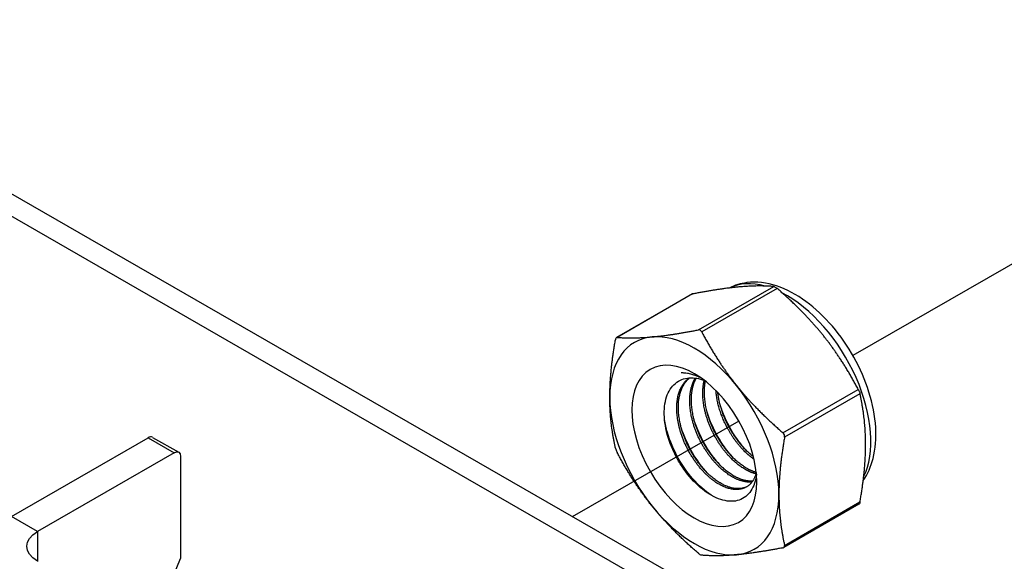
# Model space of a CAD drawing. Units: millimetres. Extents: x 29238 to 35538, y 34638 to 39093.
# Drawn here: x 32754 to 32857, y 35319 to 35375 of the extents above; entities that cross this region are included whole.
import ezdxf

# ---------------------------------------------------------------- set-up
doc = ezdxf.new("R2010")
doc.units = ezdxf.units.MM
doc.layers.add('Visible', color=7, linetype='Continuous', lineweight=35, true_color=0x22346e)

msp = doc.modelspace()

# ---------------------------------------------------------------- linework, layer by layer
at = {"layer": 'Visible', "color": 159, "lineweight": 25, "true_color": 0x22346e, "extrusion": (-0.707107, -0.407196, 0.578093)}
for p, q in [((32960.86, 35237.75), (32425.77, 35545.89)), ((32958.83, 35236.58), (32423.73, 35544.72)), ((32825.33, 35342.89), (32833.2, 35347.42)), ((32833.55, 35347.22), (32825.68, 35342.68)), ((32824.64, 35346.61), (32816.8, 35342.1)), ((32824.73, 35346.64), (32816.86, 35342.11)), ((32834.15, 35332.15), (32842.02, 35336.68)), ((32842.2, 35336.23), (32834.33, 35331.7)), ((32753.64, 35323.42), (32767.89, 35331.62)), ((32767.89, 35331.62), (32770.61, 35330.06)), ((32768.37, 35331.67), (32771.09, 35330.11)), ((32770.61, 35330.06), (32756.35, 35321.85)), ((32771.29, 35329.67), (32771.29, 35319.02)), ((32842.08, 35324.68), (32834.24, 35320.16)), ((32834.33, 35320.38), (32842.2, 35324.92)), ((32756.35, 35321.85), (32753.64, 35323.42)), ((32756.35, 35321.85), (32756.35, 35318.72)), ((32768.29, 35311.85), (32771.29, 35319.02))]:
    msp.add_line(p, q, dxfattribs=at)
at = {"layer": 'Visible', "color": 159, "lineweight": 25, "true_color": 0x22346e}
for p, q in [((32841.5, 35340.24), (32869.78, 35356.51)), ((32812.21, 35323.4), (32829.6, 35333.4))]:
    msp.add_line(p, q, dxfattribs=at)
for centre, major_axis, start_param, end_param in [((32834.52, 35336.32), (-6.23, 10.81), -0.52925, -0.038969), ((32834.52, 35336.32), (-6.23, 10.81), 3.50964, 5.552406), ((32824.91, 35330.78), (-6.23, 10.81), -0.259866, 0.787332), ((32824.91, 35330.78), (-6.23, 10.81), -1.307063, -0.259866), ((32824.91, 35330.78), (-6.23, 10.81), 3.928925, 4.976122), ((32824.91, 35330.78), (-6.23, 10.81), 0.787332, 1.834529), ((32767.89, 35330.84), (0.479, 0.832), 0, 0.783464), ((32824.91, 35330.78), (-6.23, 10.81), 2.881727, 3.928925), ((32824.91, 35330.78), (-6.23, 10.81), 1.834529, 2.881727)]:
    msp.add_ellipse(centre, major_axis=major_axis, ratio=0.578093, start_param=start_param, end_param=end_param, dxfattribs=at)
at = {"layer": 'Visible', "color": 159, "lineweight": 25, "true_color": 0x22346e, "extrusion": (1.91779e-16, 1.42753e-17, -1)}
msp.add_ellipse((32824.91, 35330.78), major_axis=(-4.6, 7.99), ratio=0.578093, dxfattribs=at)
at = {"layer": 'Visible', "color": 159, "lineweight": 25, "true_color": 0x22346e, "extrusion": (4.18487e-16, 6.7897e-17, -1)}
msp.add_ellipse((32826, 35331.41), major_axis=(-3.83, 6.66), ratio=0.578093, start_param=0.314154, end_param=0.692121, dxfattribs=at)
at = {"layer": 'Visible', "color": 159, "lineweight": 25, "true_color": 0x22346e, "extrusion": (1.50193e-16, -8.64906e-17, -1)}
msp.add_ellipse((32770.61, 35329.28), major_axis=(0.479, 0.832), ratio=0.578093, start_param=-0.783464, end_param=0.787332, dxfattribs=at)
at = {"layer": 'Visible', "color": 159, "lineweight": 25, "true_color": 0x22346e, "extrusion": (2e-16, 1e-16, -1)}
msp.add_ellipse((32759.07, 35320.29), major_axis=(-3.84, 0), ratio=0.575862, start_param=-0.785398, end_param=0.785398, dxfattribs=at)
at = {"layer": 'Visible', "color": 159, "lineweight": 25, "true_color": 0x22346e}
for points, weights in [([(32829.55, 35347.37), (32827.58, 35347.19), (32824.73, 35346.64)], [2.26470920953, 2.26470920953, 2.11326377338]), ([(32833.2, 35347.42), (32831.53, 35347.55), (32829.55, 35347.37)], [2.11326377338, 2.26470920953, 2.26470920953]), ([(32838.38, 35342.29), (32836.4, 35344.75), (32833.55, 35347.22)], [2.26470920953, 2.26470920953, 2.11326377338]), ([(32820.5, 35342.16), (32822.48, 35342.34), (32825.33, 35342.89)], [2.26470920953, 2.26470920953, 2.11326377338]), ([(32816.09, 35335.86), (32816.09, 35338.5), (32816.68, 35341.86)], [2.26470920953, 2.26470920953, 2.11326377338]), ([(32816.86, 35342.11), (32818.53, 35341.98), (32820.5, 35342.16)], [2.11326377338, 2.26470920953, 2.26470920953]), ([(32825.68, 35342.68), (32827.35, 35339.53), (32829.33, 35337.08)], [2.11326377338, 2.26470920953, 2.26470920953]), ([(32842.02, 35336.68), (32840.35, 35339.83), (32838.38, 35342.29)], [2.11326377338, 2.26470920953, 2.26470920953]), ([(32829.33, 35337.08), (32831.3, 35334.62), (32834.15, 35332.15)], [2.26470920953, 2.26470920953, 2.11326377338]), ([(32816.68, 35330.55), (32816.09, 35333.23), (32816.09, 35335.86)], [2.11326377338, 2.26470920953, 2.26470920953]), ([(32842.79, 35330.91), (32842.79, 35333.55), (32842.2, 35336.23)], [2.26470920953, 2.26470920953, 2.11326377338]), ([(32834.33, 35331.7), (32833.74, 35328.34), (32833.74, 35325.7)], [2.11326377338, 2.26470920953, 2.26470920953]), ([(32842.2, 35324.92), (32842.79, 35328.27), (32842.79, 35330.91)], [2.11326377338, 2.26470920953, 2.26470920953]), ([(32820.5, 35324.49), (32818.53, 35326.94), (32816.86, 35330.09)], [2.26470920953, 2.26470920953, 2.11326377338]), ([(32833.74, 35325.7), (32833.74, 35323.06), (32834.33, 35320.38)], [2.26470920953, 2.26470920953, 2.11326377338]), ([(32825.33, 35319.56), (32822.48, 35322.03), (32820.5, 35324.49)], [2.11326377338, 2.26470920953, 2.26470920953]), ([(32829.33, 35319.41), (32827.35, 35319.22), (32825.68, 35319.36)], [2.26470920953, 2.26470920953, 2.11326377338]), ([(32834.15, 35320.13), (32831.3, 35319.59), (32829.33, 35319.41)], [2.11326377338, 2.26470920953, 2.26470920953])]:
    msp.add_rational_spline(points, weights, degree=2, dxfattribs=at)
for points, knots in [([(32842.54, 35327.16), (32843.02, 35327.84), (32843.35, 35328.62), (32843.83, 35330.47), (32843.91, 35331.57), (32843.77, 35333.91), (32843.53, 35335.16), (32842.75, 35337.64), (32842.22, 35338.87), (32840.92, 35341.19), (32840.16, 35342.29), (32838.47, 35344.26), (32837.54, 35345.14), (32835.58, 35346.57), (32834.54, 35347.13), (32832.46, 35347.81), (32831.41, 35347.95), (32829.75, 35347.74), (32829.12, 35347.56), (32828.54, 35347.26)], [5.7612, 5.7612, 5.7612, 5.7612, 6.029397, 6.029397, 6.355629, 6.355629, 6.699897, 6.699897, 7.041529, 7.041529, 7.380957, 7.380957, 7.722037, 7.722037, 8.066396, 8.066396, 8.396974, 8.396974, 8.607669, 8.607669, 8.607669, 8.607669]), ([(32833.2, 35347.42), (32833.21, 35347.42), (32833.22, 35347.42), (32833.26, 35347.41), (32833.31, 35347.39), (32833.4, 35347.33), (32833.45, 35347.3), (32833.52, 35347.24), (32833.54, 35347.23), (32833.55, 35347.22)], [-0.0553943, -0.0553943, -0.0553943, -0.0553943, -0.05245197, -0.05245197, -0.04220211, -0.04220211, -0.03195226, -0.03195226, -0.02900992, -0.02900992, -0.02900992, -0.02900992]), ([(32824.64, 35346.61), (32824.65, 35346.62), (32824.67, 35346.63), (32824.7, 35346.64), (32824.71, 35346.64), (32824.73, 35346.64)], [-0.035518556, -0.035518556, -0.035518556, -0.035518556, -0.031952263, -0.031952263, -0.029009925, -0.029009925, -0.029009925, -0.029009925]), ([(32825.68, 35342.68), (32825.67, 35342.7), (32825.66, 35342.72), (32825.62, 35342.78), (32825.57, 35342.83), (32825.48, 35342.88), (32825.43, 35342.89), (32825.36, 35342.89), (32825.34, 35342.89), (32825.33, 35342.89)], [-0.13590695, -0.13590695, -0.13590695, -0.13590695, -0.13296461, -0.13296461, -0.12271476, -0.12271476, -0.11246491, -0.11246491, -0.10952257, -0.10952257, -0.10952257, -0.10952257]), ([(32816.86, 35342.11), (32816.85, 35342.11), (32816.84, 35342.11), (32816.8, 35342.1), (32816.77, 35342.08), (32816.73, 35342.01), (32816.71, 35341.97), (32816.69, 35341.89), (32816.68, 35341.88), (32816.68, 35341.86)], [-0.13590695, -0.13590695, -0.13590695, -0.13590695, -0.13296461, -0.13296461, -0.12271476, -0.12271476, -0.11246491, -0.11246491, -0.10952257, -0.10952257, -0.10952257, -0.10952257]), ([(32831.4, 35327.82), (32831.36, 35327.48), (32831.29, 35327.16), (32831, 35326.28), (32830.69, 35325.81), (32830.07, 35325.33), (32829.84, 35325.2), (32829.33, 35325.03), (32829.06, 35324.99), (32828.21, 35324.99), (32827.6, 35325.16), (32826.33, 35325.79), (32825.68, 35326.26), (32824.47, 35327.45), (32823.92, 35328.14), (32823.21, 35329.28), (32822.99, 35329.68), (32822.4, 35330.91), (32822.11, 35331.76), (32821.86, 35333), (32821.8, 35333.4), (32821.74, 35334.57), (32821.81, 35335.28), (32822.21, 35336.48), (32822.53, 35336.96), (32823.32, 35337.63), (32823.81, 35337.84), (32824.9, 35337.91), (32825.42, 35337.82), (32825.96, 35337.62)], [-2.063027, -2.063027, -2.063027, -2.063027, -1.978814, -1.978814, -1.807309, -1.807309, -1.720379, -1.720379, -1.634922, -1.634922, -1.46774, -1.46774, -1.296576, -1.296576, -1.133226, -1.133226, -1.05156, -1.05156, -0.886353, -0.886353, -0.8059, -0.8059, -0.643584, -0.643584, -0.486434, -0.486434, -0.338331, -0.338331, -0.220334, -0.220334, -0.220334, -0.220334]), ([(32825.61, 35337.87), (32825.51, 35337.92), (32825.42, 35337.96), (32824.72, 35338.25), (32824.12, 35338.39), (32823.54, 35338.42)], [-0.1418872, -0.1418872, -0.1418872, -0.1418872, -0.1236239, -0.1236239, -0.000001, -0.000001, -0.000001, -0.000001]), ([(32842.02, 35336.68), (32842.03, 35336.67), (32842.04, 35336.65), (32842.08, 35336.57), (32842.11, 35336.51), (32842.16, 35336.39), (32842.18, 35336.33), (32842.19, 35336.26), (32842.2, 35336.24), (32842.2, 35336.23)], [-0.0553943, -0.0553943, -0.0553943, -0.0553943, -0.05245197, -0.05245197, -0.04220211, -0.04220211, -0.03195226, -0.03195226, -0.02900992, -0.02900992, -0.02900992, -0.02900992]), ([(32830.35, 35330.29), (32830.07, 35330.59), (32829.81, 35330.91), (32828.98, 35332.02), (32828.49, 35332.88), (32827.9, 35334.21), (32827.74, 35334.65), (32827.6, 35335.09)], [11.6571416, 11.6571416, 11.6571416, 11.6571416, 11.7252457, 11.7252457, 11.8785629, 11.8785629, 11.9525392, 11.9525392, 11.9525392, 11.9525392]), ([(32828.99, 35329.51), (32828.61, 35329.92), (32828.25, 35330.38), (32827.37, 35331.67), (32826.9, 35332.56), (32826.43, 35333.75), (32826.33, 35334.03), (32826.24, 35334.31)], [9.1432105, 9.1432105, 9.1432105, 9.1432105, 9.2372509, 9.2372509, 9.3913087, 9.3913087, 9.4385794, 9.4385794, 9.4385794, 9.4385794]), ([(32826.92, 35325.49), (32826.26, 35325.88), (32825.6, 35326.42), (32824.34, 35327.78), (32823.74, 35328.6), (32822.76, 35330.35), (32822.37, 35331.26), (32821.97, 35332.63), (32821.87, 35333.08), (32821.8, 35333.53)], [1.4382965, 1.4382965, 1.4382965, 1.4382965, 1.5898667, 1.5898667, 1.7497168, 1.7497168, 1.9035079, 1.9035079, 1.9801627, 1.9801627, 1.9801627, 1.9801627]), ([(32826.27, 35327.94), (32825.71, 35328.56), (32825.19, 35329.27), (32824.24, 35330.88), (32823.83, 35331.79), (32823.54, 35332.72), (32823.53, 35332.73), (32823.53, 35332.75)], [4.1138811, 4.1138811, 4.1138811, 4.1138811, 4.2536853, 4.2536853, 4.407033, 4.407033, 4.4095804, 4.4095804, 4.4095804, 4.4095804]), ([(32827.63, 35328.72), (32827.15, 35329.25), (32826.7, 35329.84), (32825.77, 35331.32), (32825.33, 35332.23), (32824.96, 35333.28), (32824.92, 35333.4), (32824.88, 35333.53)], [6.6291449, 6.6291449, 6.6291449, 6.6291449, 6.7483049, 6.7483049, 6.9037853, 6.9037853, 6.9245998, 6.9245998, 6.9245998, 6.9245998]), ([(32834.33, 35331.7), (32834.33, 35331.71), (32834.33, 35331.73), (32834.34, 35331.81), (32834.33, 35331.88), (32834.28, 35332), (32834.24, 35332.06), (32834.18, 35332.12), (32834.17, 35332.14), (32834.15, 35332.15)], [-0.13590695, -0.13590695, -0.13590695, -0.13590695, -0.13296461, -0.13296461, -0.12271476, -0.12271476, -0.11246491, -0.11246491, -0.10952257, -0.10952257, -0.10952257, -0.10952257]), ([(32816.68, 35330.55), (32816.68, 35330.53), (32816.69, 35330.52), (32816.71, 35330.45), (32816.73, 35330.39), (32816.77, 35330.27), (32816.8, 35330.2), (32816.84, 35330.13), (32816.85, 35330.11), (32816.86, 35330.09)], [-0.13590695, -0.13590695, -0.13590695, -0.13590695, -0.13296461, -0.13296461, -0.12271476, -0.12271476, -0.11246491, -0.11246491, -0.10952257, -0.10952257, -0.10952257, -0.10952257]), ([(32842.2, 35324.92), (32842.2, 35324.9), (32842.19, 35324.88), (32842.18, 35324.81), (32842.16, 35324.76), (32842.12, 35324.71), (32842.1, 35324.69), (32842.08, 35324.68)], [-0.0553943, -0.0553943, -0.0553943, -0.0553943, -0.05245197, -0.05245197, -0.04220211, -0.04220211, -0.03551856, -0.03551856, -0.03551856, -0.03551856]), ([(32834.15, 35320.13), (32834.17, 35320.14), (32834.18, 35320.14), (32834.24, 35320.16), (32834.28, 35320.19), (32834.33, 35320.25), (32834.34, 35320.3), (32834.33, 35320.36), (32834.33, 35320.37), (32834.33, 35320.38)], [-0.13590695, -0.13590695, -0.13590695, -0.13590695, -0.13296461, -0.13296461, -0.12271476, -0.12271476, -0.11246491, -0.11246491, -0.10952257, -0.10952257, -0.10952257, -0.10952257]), ([(32825.68, 35319.36), (32825.67, 35319.36), (32825.66, 35319.36), (32825.62, 35319.37), (32825.57, 35319.39), (32825.48, 35319.44), (32825.43, 35319.48), (32825.36, 35319.53), (32825.34, 35319.55), (32825.33, 35319.56)], [0.10952257, 0.10952257, 0.10952257, 0.10952257, 0.11246491, 0.11246491, 0.12271476, 0.12271476, 0.13296461, 0.13296461, 0.13590695, 0.13590695, 0.13590695, 0.13590695])]:
    msp.add_open_spline(points, degree=3, knots=knots, dxfattribs=at)
for points, weights, knots in [([(32831.38, 35328.01), (32831.11, 35326.93), (32830.34, 35326.48), (32829.09, 35325.76), (32827.29, 35326.89), (32825.49, 35328.03), (32824.24, 35330.38), (32823, 35332.74), (32823.08, 35334.97), (32823.16, 35336.99), (32824.37, 35337.87)], [0.964845860035, 0.951422798606, 1, 0.923879532511, 1, 0.923879532511, 1, 0.923879532511, 1, 0.930275318876, 0.988283199525], [0.33835886, 0.33835886, 0.33835886, 0.34722222, 0.34722222, 0.36111111, 0.36111111, 0.375, 0.375, 0.38888889, 0.38888889, 0.40161081, 0.40161081, 0.40161081]), ([(32830.42, 35326.53), (32829.18, 35325.9), (32827.46, 35326.99), (32825.66, 35328.12), (32824.41, 35330.48), (32823.17, 35332.84), (32823.25, 35335.06), (32823.32, 35336.97), (32824.42, 35337.88)], [0.994270483838, 0.926861073744, 1, 0.923879532511, 1, 0.923879532511, 1, 0.934054950543, 0.982369565834], [0.34776623, 0.34776623, 0.34776623, 0.36111111, 0.36111111, 0.375, 0.375, 0.38888889, 0.38888889, 0.40092118, 0.40092118, 0.40092118]), ([(32830.93, 35327.01), (32829.89, 35326.89), (32828.65, 35327.67), (32826.85, 35328.81), (32825.6, 35331.16), (32824.35, 35333.52), (32824.44, 35335.75), (32824.49, 35337), (32825.01, 35337.86)], [0.968368823246, 0.946297151007, 1, 0.923879532511, 1, 0.923879532511, 1, 0.955744898547, 0.962948072883], [0.46242364, 0.46242364, 0.46242364, 0.47222222, 0.47222222, 0.48611111, 0.48611111, 0.5, 0.5, 0.50807476, 0.50807476, 0.50807476]), ([(32830.99, 35327.1), (32829.99, 35327.03), (32828.82, 35327.77), (32827.02, 35328.9), (32825.77, 35331.26), (32824.52, 35333.62), (32824.61, 35335.84), (32824.65, 35337.01), (32825.11, 35337.84)], [0.966269277603, 0.949103013789, 1, 0.923879532511, 1, 0.923879532511, 1, 0.958601774404, 0.962232517732], [0.46293559, 0.46293559, 0.46293559, 0.47222222, 0.47222222, 0.48611111, 0.48611111, 0.5, 0.5, 0.50755349, 0.50755349, 0.50755349]), ([(32831.34, 35327.86), (32830.69, 35328.02), (32830.01, 35328.45), (32828.21, 35329.59), (32826.96, 35331.95), (32825.71, 35334.3), (32825.8, 35336.53), (32825.82, 35337.11), (32825.95, 35337.62)], [0.963452802461, 0.969528343964, 1, 0.923879532511, 1, 0.923879532511, 1, 0.978857826809, 0.969459971592], [0.5777735, 0.5777735, 0.5777735, 0.58333333, 0.58333333, 0.59722222, 0.59722222, 0.61111111, 0.61111111, 0.6149687, 0.6149687, 0.6149687]), ([(32831.38, 35328), (32830.79, 35328.17), (32830.18, 35328.55), (32828.38, 35329.69), (32827.13, 35332.04), (32825.88, 35334.4), (32825.97, 35336.63), (32825.98, 35337.1), (32826.07, 35337.53)], [0.964939061145, 0.972624047446, 1, 0.923879532511, 1, 0.923879532511, 1, 0.982740190614, 0.97330747504], [0.57833834, 0.57833834, 0.57833834, 0.58333333, 0.58333333, 0.59722222, 0.59722222, 0.61111111, 0.61111111, 0.61426032, 0.61426032, 0.61426032]), ([(32831.15, 35329.38), (32829.48, 35330.53), (32828.32, 35332.73), (32827.3, 35334.64), (32827.17, 35336.55)], [0.990926584914, 0.928724632753, 1, 0.93728730338, 0.977907716687], [0.69532848, 0.69532848, 0.69532848, 0.70833333, 0.70833333, 0.71977585, 0.71977585, 0.71977585]), ([(32831.09, 35329.64), (32829.56, 35330.8), (32828.49, 35332.82), (32827.56, 35334.57), (32827.36, 35336.35)], [0.982415548154, 0.934023587342, 1, 0.942342103892, 0.972030833291], [0.69629532, 0.69629532, 0.69629532, 0.70833333, 0.70833333, 0.71885355, 0.71885355, 0.71885355])]:
    msp.add_rational_spline(points, weights, degree=2, knots=knots, dxfattribs=at)

doc.saveas('drawing.dxf')
